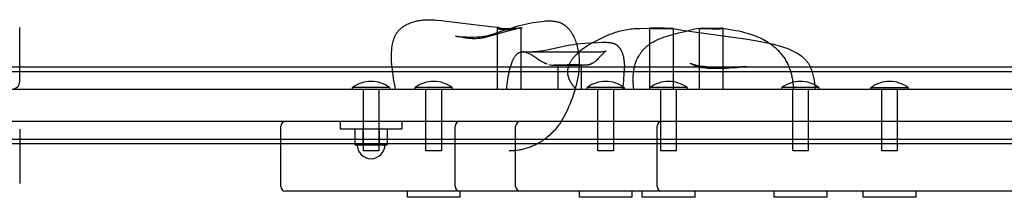
# Model space of a CAD drawing. Extents: x 11737 to 19212, y 7891 to 14256.
# Drawn here: x 15200 to 15838, y 10661 to 10776 of the extents above; entities that cross this region are included whole.
import ezdxf

# ---------------------------------------------------------------- set-up
doc = ezdxf.new("R2010")
doc.units = 0
doc.layers.add('VLPLEZECKASTENA', color=7, linetype='Continuous')

msp = doc.modelspace()

# ---------------------------------------------------------------- linework, layer by layer
at = {"layer": 'VLPLEZECKASTENA', "color": 0}
for p, q in [((15200.3, 10751.12), (15200.3, 10770.69)), ((15509.69, 10730.69), (15509.69, 10770.87)), ((15509.69, 10767.37), (15514.52, 10769.02)), ((15513.44, 10769.04), (15511.48, 10769.27)), ((15514.53, 10769.02), (15513.44, 10769.04)), ((15524.54, 10770.37), (15525.73, 10770.42)), ((15524.69, 10770.31), (15524.54, 10770.33)), ((15524.69, 10770.31), (15524.69, 10730.69)), ((15608.65, 10770.21), (15608.4, 10770.15)), ((15608.4, 10731.69), (15608.4, 10770.15)), ((15623.4, 10770.01), (15623.4, 10730.69)), ((15654.72, 10770.15), (15640.37, 10770.01)), ((15640.37, 10770), (15640.47, 10770)), ((15640.47, 10730.69), (15640.47, 10770)), ((15640.47, 10770), (15640.47, 10770)), ((15655.35, 10770.12), (15654.72, 10770.15)), ((15655.47, 10770.07), (15655.35, 10770.12)), ((15655.47, 10770.07), (15655.47, 10730.69)), ((15525.91, 10754.85), (15562.03, 10754.85)), ((15562.11, 10754.39), (15562.64, 10754.85)), ((15200.3, 10745.19), (15200.3, 10751.12)), ((13955.38, 10745.19), (16250.21, 10745.19)), ((13956.4, 10742.19), (16249.19, 10742.19)), ((15200.3, 10735.69), (15200.3, 10745.19)), ((15546.32, 10746.14), (15548.91, 10746.29)), ((15548.91, 10746.29), (15563.91, 10746.3)), ((15548.91, 10730.69), (15548.91, 10746.29)), ((15563.91, 10746.3), (15563.91, 10730.69)), ((14002.8, 10730.69), (16202.8, 10730.69)), ((15415.8, 10730.69), (15415.8, 10731.69)), ((15439.8, 10731.69), (15415.8, 10731.69)), ((15422.8, 10690.69), (15422.8, 10730.69)), ((15432.8, 10730.69), (15432.8, 10690.69)), ((15439.8, 10731.69), (15439.8, 10730.69)), ((15456.3, 10730.69), (15456.3, 10731.69)), ((15477.29, 10731.69), (15456.3, 10731.69)), ((15463.3, 10690.69), (15463.3, 10730.69)), ((15473.3, 10730.69), (15473.3, 10690.69)), ((15480.3, 10731.69), (15477.29, 10731.69)), ((15480.3, 10731.69), (15480.3, 10730.69)), ((15567.67, 10730.69), (15567.67, 10731.69)), ((15591.67, 10731.69), (15567.67, 10731.69)), ((15574.67, 10690.69), (15574.67, 10730.69)), ((15584.67, 10730.69), (15584.67, 10690.69)), ((15591.67, 10731.69), (15591.67, 10730.69)), ((15608.4, 10730.7), (15608.4, 10731.69)), ((15632.4, 10731.69), (15608.4, 10731.69)), ((15615.4, 10690.69), (15615.4, 10730.69)), ((15625.4, 10730.69), (15625.4, 10690.69)), ((15632.4, 10731.69), (15632.4, 10730.69)), ((15693.79, 10730.69), (15693.79, 10731.69)), ((15712.07, 10731.69), (15693.79, 10731.69)), ((15700.79, 10690.69), (15700.79, 10730.69)), ((15710.79, 10730.69), (15710.79, 10690.69)), ((15717.79, 10731.69), (15712.07, 10731.69)), ((15717.79, 10731.69), (15717.79, 10730.69)), ((15751.49, 10731.69), (15752.29, 10731.69)), ((15751.49, 10730.69), (15751.49, 10731.69)), ((15752.29, 10731.69), (15775.49, 10731.69)), ((15758.49, 10690.69), (15758.49, 10730.69)), ((15768.49, 10730.69), (15768.49, 10690.69)), ((15775.49, 10731.69), (15775.49, 10730.69)), ((15407.8, 10709.69), (14797.8, 10709.69)), ((15200.3, 10704.69), (15200.3, 10695.19)), ((15369.34, 10695.19), (15369.34, 10706.69)), ((15447.8, 10709.69), (15407.8, 10709.69)), ((15407.8, 10709.69), (15407.8, 10704.69)), ((15447.8, 10704.69), (15407.8, 10704.69)), ((15417.3, 10704.69), (15417.3, 10695.19)), ((15422.55, 10704.69), (15422.55, 10695.19)), ((15433.05, 10704.69), (15433.05, 10695.19)), ((15438.3, 10704.69), (15438.3, 10695.19)), ((16057.8, 10709.69), (15447.8, 10709.69)), ((15447.8, 10709.69), (15447.8, 10704.69)), ((15482.19, 10695.2), (15482.19, 10706.69)), ((15521.41, 10667.69), (15521.41, 10706.69)), ((15612.97, 10667.69), (15612.97, 10706.69)), ((16249.19, 10698.19), (13956.4, 10698.19)), ((16250.21, 10695.19), (13955.38, 10695.19)), ((15200.3, 10695.19), (15200.3, 10689.26)), ((15369.34, 10667.69), (15369.34, 10695.19)), ((15417.3, 10695.19), (15417.3, 10694.69)), ((15417.3, 10694.69), (15422.55, 10694.69)), ((15422.55, 10695.19), (15422.55, 10694.69)), ((15422.55, 10694.69), (15433.05, 10694.69)), ((15433.05, 10695.19), (15433.05, 10694.69)), ((15433.05, 10694.69), (15438.3, 10694.69)), ((15438.3, 10695.19), (15438.3, 10694.69)), ((15482.19, 10667.69), (15482.19, 10695.2)), ((15200.3, 10689.26), (15200.3, 10669.69)), ((15432.8, 10690.69), (15422.8, 10690.69)), ((15473.3, 10690.69), (15463.3, 10690.69)), ((15584.67, 10690.69), (15574.67, 10690.69)), ((15625.4, 10690.69), (15615.4, 10690.69)), ((15710.79, 10690.69), (15700.79, 10690.69)), ((15768.49, 10690.69), (15758.49, 10690.69)), ((15398.64, 10664.69), (15372.34, 10664.69)), ((15485.18, 10664.69), (15398.64, 10664.69)), ((15451.3, 10660.69), (15451.3, 10664.69)), ((15484.23, 10660.69), (15451.3, 10660.69)), ((15485.3, 10660.69), (15484.23, 10660.69)), ((15508.37, 10664.69), (15485.19, 10664.69)), ((15485.3, 10664.69), (15485.3, 10660.69)), ((15921.71, 10664.69), (15508.37, 10664.69)), ((15562.67, 10660.69), (15562.67, 10664.69)), ((15596.67, 10660.69), (15562.67, 10660.69)), ((15596.67, 10664.69), (15596.67, 10660.69)), ((15603.4, 10660.69), (15603.4, 10664.69)), ((15637.4, 10660.69), (15603.4, 10660.69)), ((15637.4, 10664.69), (15637.4, 10660.69)), ((15688.79, 10660.69), (15688.79, 10664.69)), ((15722.79, 10660.69), (15688.79, 10660.69)), ((15722.79, 10664.69), (15722.79, 10660.69)), ((15746.49, 10660.69), (15746.49, 10664.69)), ((15779.43, 10660.69), (15746.49, 10660.69)), ((15780.49, 10660.69), (15779.43, 10660.69)), ((15780.49, 10664.69), (15780.49, 10660.69))]:
    msp.add_line(p, q, dxfattribs=at)
for points in [[(15441.28, 10745.19), (15441.2, 10746.3), (15441.07, 10748.64), (15441.01, 10751.02), (15441.01, 10752.21), (15441.03, 10753.4), (15441.08, 10754.58), (15441.15, 10755.74), (15441.22, 10756.56), (15441.31, 10757.38), (15441.41, 10758.21), (15441.54, 10759.03), (15441.68, 10759.85), (15441.84, 10760.66), (15442.03, 10761.46), (15442.25, 10762.25), (15442.38, 10762.69), (15442.52, 10763.12), (15442.67, 10763.55), (15442.83, 10763.97), (15443, 10764.39), (15443.18, 10764.8), (15443.37, 10765.21), (15443.57, 10765.61), (15443.78, 10766), (15444.01, 10766.39), (15444.24, 10766.77), (15444.49, 10767.15), (15444.75, 10767.52), (15445.03, 10767.88), (15445.31, 10768.23), (15445.62, 10768.58), (15445.85, 10768.83), (15446.08, 10769.07), (15446.32, 10769.31), (15446.56, 10769.54), (15446.81, 10769.77), (15447.06, 10769.99), (15447.32, 10770.2), (15447.58, 10770.41), (15447.84, 10770.62), (15448.11, 10770.81), (15448.38, 10771.01), (15448.66, 10771.2), (15449.22, 10771.56), (15449.79, 10771.91), (15450.16, 10772.12), (15450.53, 10772.32), (15450.9, 10772.52), (15451.28, 10772.7), (15452.04, 10773.06), (15452.82, 10773.4), (15453.6, 10773.71), (15454.4, 10773.99), (15455.21, 10774.25), (15456.03, 10774.49), (15456.71, 10774.66), (15457.39, 10774.82), (15458.08, 10774.97), (15458.77, 10775.1), (15459.46, 10775.21), (15460.15, 10775.31), (15460.85, 10775.39), (15461.55, 10775.47), (15462.33, 10775.53), (15463.1, 10775.58), (15463.86, 10775.61), (15464.62, 10775.63), (15466.14, 10775.63), (15467.67, 10775.59), (15469.05, 10775.53), (15470.45, 10775.43), (15473.29, 10775.18), (15494.37, 10772.5), (15505.25, 10771.27), (15509.69, 10770.89)], [(15514.52, 10769.02), (15519.12, 10770.47), (15522.97, 10771.56), (15526.79, 10772.52), (15530.66, 10773.36), (15532.52, 10773.72), (15534.41, 10774.05), (15536.32, 10774.34), (15538.19, 10774.57), (15539.89, 10774.74), (15540.77, 10774.81), (15541.65, 10774.86), (15542.54, 10774.88), (15543.44, 10774.89), (15544.34, 10774.86), (15544.79, 10774.84), (15545.38, 10774.79), (15545.85, 10774.75), (15546.32, 10774.69), (15546.79, 10774.63), (15547.26, 10774.55), (15547.72, 10774.45), (15548.19, 10774.35), (15548.65, 10774.23), (15549.1, 10774.1), (15549.56, 10773.95), (15550.01, 10773.79), (15550.46, 10773.61), (15550.68, 10773.51), (15550.9, 10773.41), (15551.12, 10773.31), (15551.34, 10773.2), (15551.56, 10773.08), (15551.78, 10772.96), (15552, 10772.84), (15552.21, 10772.71), (15552.43, 10772.58), (15552.64, 10772.44), (15552.86, 10772.29), (15553.07, 10772.14), (15553.29, 10771.99), (15553.49, 10771.83), (15553.7, 10771.67), (15553.9, 10771.5), (15554.1, 10771.33), (15554.3, 10771.16), (15554.68, 10770.8), (15555.06, 10770.44), (15555.42, 10770.05), (15555.77, 10769.66), (15556.11, 10769.26), (15556.44, 10768.84), (15556.75, 10768.41), (15557.06, 10767.98), (15557.36, 10767.54), (15557.65, 10767.08), (15557.93, 10766.62), (15558.2, 10766.16), (15558.64, 10765.35), (15559.05, 10764.52), (15559.44, 10763.67), (15559.81, 10762.81), (15560.15, 10761.93), (15560.47, 10761.04), (15560.77, 10760.14), (15561.05, 10759.22), (15561.3, 10758.3), (15561.53, 10757.37), (15561.74, 10756.44), (15561.92, 10755.5), (15562.08, 10754.56), (15562.22, 10753.62), (15562.34, 10752.68), (15562.43, 10751.75), (15562.49, 10750.93), (15562.54, 10750.11), (15562.57, 10749.29), (15562.59, 10748.47), (15562.59, 10747.65), (15562.58, 10746.83), (15562.51, 10745.19)], [(15509.69, 10770.89), (15509.69, 10770.89), (15509.69, 10770.88), (15509.7, 10770.88), (15509.7, 10770.88), (15509.7, 10770.88), (15509.7, 10770.87), (15509.71, 10770.87), (15509.71, 10770.86), (15509.72, 10770.86), (15509.73, 10770.85), (15509.74, 10770.84), (15509.76, 10770.83), (15509.78, 10770.81), (15509.81, 10770.79), (15509.84, 10770.77), (15509.87, 10770.75), (15509.91, 10770.73), (15509.95, 10770.71), (15509.99, 10770.68), (15510.04, 10770.66), (15510.09, 10770.63), (15510.14, 10770.61), (15510.2, 10770.58), (15510.33, 10770.53), (15510.47, 10770.47), (15510.63, 10770.42), (15510.8, 10770.36), (15511, 10770.31), (15511.2, 10770.26), (15511.43, 10770.21), (15511.67, 10770.17), (15511.92, 10770.13), (15512.19, 10770.09), (15512.46, 10770.06), (15512.74, 10770.04), (15513.33, 10770), (15513.95, 10769.97), (15515.25, 10769.95), (15520.64, 10770.06), (15521.86, 10770.06), (15523.08, 10770.08)], [(15525.73, 10770.42), (15525.73, 10770.41), (15525.73, 10770.41), (15525.38, 10770.37), (15525.15, 10770.33), (15524.12, 10770.12), (15522.92, 10769.86), (15520.39, 10769.25), (15513.22, 10767.3), (15509.69, 10766.28)], [(15571.38, 10760.78), (15573.95, 10762.19), (15576.54, 10763.5), (15578.75, 10764.55), (15580.99, 10765.54), (15583.29, 10766.47), (15584.47, 10766.91), (15586.11, 10767.48), (15587.17, 10767.82), (15588.23, 10768.14), (15589.29, 10768.43), (15590.35, 10768.69), (15591.42, 10768.93), (15592.5, 10769.14), (15593.59, 10769.33), (15594.7, 10769.49), (15595.89, 10769.64), (15597.1, 10769.76), (15598.31, 10769.85), (15599.49, 10769.92), (15601.8, 10770.01), (15607.56, 10770.14), (15608.87, 10770.23)], [(15597.9, 10730.7), (15597.75, 10731.97), (15597.63, 10733.16), (15597.55, 10734.37), (15597.49, 10735.58), (15597.46, 10736.79), (15597.47, 10738.01), (15597.52, 10739.23), (15597.61, 10740.45), (15597.73, 10741.66), (15597.88, 10742.74), (15598.07, 10743.81), (15598.17, 10744.34), (15598.29, 10744.88), (15598.42, 10745.41), (15598.55, 10745.94), (15598.78, 10746.76), (15599.04, 10747.56), (15599.32, 10748.35), (15599.62, 10749.12), (15599.95, 10749.89), (15600.3, 10750.64), (15600.68, 10751.37), (15601.08, 10752.1), (15601.5, 10752.8), (15601.73, 10753.15), (15601.95, 10753.5), (15602.19, 10753.84), (15602.43, 10754.18), (15602.68, 10754.51), (15602.93, 10754.84), (15603.19, 10755.17), (15603.46, 10755.49), (15603.73, 10755.81), (15604.01, 10756.12), (15604.29, 10756.43), (15604.59, 10756.74), (15604.89, 10757.04), (15605.19, 10757.34), (15605.6, 10757.72), (15606.01, 10758.09), (15606.43, 10758.45), (15606.85, 10758.79), (15607.28, 10759.13), (15607.71, 10759.46), (15608.14, 10759.77), (15608.58, 10760.07), (15609.02, 10760.37), (15609.47, 10760.65), (15610.36, 10761.19), (15611.26, 10761.7), (15612.17, 10762.18), (15612.99, 10762.58), (15613.8, 10762.95), (15614.63, 10763.31), (15615.45, 10763.65), (15616.27, 10763.97), (15617.08, 10764.27), (15618.71, 10764.82), (15620.82, 10765.48), (15622.94, 10766.07), (15627.13, 10767.11), (15632.88, 10768.41)], [(15608.4, 10770.14), (15608.4, 10770.14), (15608.4, 10770.14), (15608.4, 10770.14), (15608.4, 10770.14), (15608.4, 10770.14), (15608.4, 10770.14), (15608.4, 10770.14), (15608.4, 10770.14), (15608.41, 10770.13), (15608.41, 10770.13), (15608.41, 10770.13), (15608.41, 10770.13), (15608.42, 10770.13), (15608.42, 10770.13), (15608.43, 10770.12), (15608.43, 10770.12), (15608.44, 10770.12), (15608.44, 10770.12), (15608.45, 10770.12), (15608.47, 10770.11), (15608.48, 10770.11), (15608.51, 10770.1), (15608.55, 10770.09), (15608.59, 10770.09), (15608.69, 10770.07), (15608.82, 10770.06), (15609.12, 10770.04), (15609.51, 10770.01), (15609.97, 10770), (15619.5, 10769.99)], [(15619.5, 10769.99), (15621.88, 10770.01), (15623.15, 10770.02), (15623.3, 10770.02), (15623.35, 10770.02), (15623.38, 10770.01), (15623.39, 10770.01), (15623.39, 10770.01), (15623.39, 10770.01), (15623.4, 10770.01), (15623.4, 10770.01), (15623.4, 10770.01), (15623.4, 10770.01), (15623.4, 10770.01), (15623.4, 10770.01), (15623.4, 10770.01), (15623.4, 10770.01), (15623.39, 10770.01), (15623.39, 10770.01), (15623.39, 10770.01), (15623.38, 10770.01), (15623.34, 10770.01), (15623.05, 10770), (15622.5, 10769.99), (15620.64, 10769.98)], [(15623.4, 10770.01), (15630.8, 10768.73), (15671.57, 10763.05), (15680.09, 10761.55), (15684.36, 10760.68), (15688.5, 10759.71), (15690.36, 10759.22), (15692.26, 10758.69), (15694.18, 10758.1), (15696.1, 10757.46), (15697.05, 10757.11), (15697.99, 10756.75), (15698.92, 10756.37), (15699.84, 10755.97), (15700.75, 10755.56), (15701.63, 10755.13), (15702.49, 10754.68), (15703.33, 10754.2), (15704.02, 10753.79), (15704.7, 10753.35), (15705.37, 10752.9), (15706.02, 10752.42), (15706.66, 10751.93), (15706.97, 10751.67), (15707.28, 10751.41), (15707.58, 10751.14), (15707.88, 10750.86), (15708.17, 10750.58), (15708.46, 10750.29), (15708.74, 10750.01), (15709.01, 10749.71), (15709.28, 10749.42), (15709.54, 10749.12), (15709.79, 10748.81), (15710.03, 10748.5), (15710.27, 10748.19), (15710.5, 10747.87), (15710.73, 10747.55), (15710.95, 10747.23), (15711.16, 10746.9), (15711.37, 10746.57), (15711.57, 10746.23), (15711.77, 10745.89), (15711.96, 10745.54), (15712.14, 10745.19)], [(15640.47, 10770), (15641.29, 10769.98), (15648.49, 10769.72), (15651.36, 10769.69), (15652.28, 10769.71), (15653.1, 10769.74), (15653.8, 10769.79), (15654.39, 10769.84), (15654.63, 10769.87), (15654.85, 10769.9), (15655.04, 10769.93), (15655.12, 10769.95), (15655.19, 10769.96), (15655.25, 10769.98), (15655.31, 10769.99), (15655.34, 10770), (15655.36, 10770.01), (15655.38, 10770.01), (15655.4, 10770.02), (15655.41, 10770.02), (15655.42, 10770.03), (15655.42, 10770.03), (15655.43, 10770.03), (15655.44, 10770.04), (15655.44, 10770.04), (15655.45, 10770.04), (15655.45, 10770.04), (15655.45, 10770.05), (15655.45, 10770.05), (15655.46, 10770.05), (15655.46, 10770.05), (15655.46, 10770.05), (15655.46, 10770.05), (15655.46, 10770.06), (15655.46, 10770.06), (15655.47, 10770.06), (15655.47, 10770.06), (15655.47, 10770.06), (15655.47, 10770.06), (15655.47, 10770.06), (15655.47, 10770.07), (15655.47, 10770.07), (15655.47, 10770.07), (15655.47, 10770.07), (15655.47, 10770.07)], [(15655.35, 10770.13), (15659.17, 10769.58), (15661.59, 10769.17), (15664.02, 10768.71), (15665.84, 10768.33), (15667.68, 10767.91), (15669.5, 10767.45), (15671.3, 10766.95), (15672.66, 10766.54), (15674.02, 10766.11), (15675.38, 10765.64), (15676.73, 10765.13), (15678.07, 10764.59), (15679.39, 10764.02), (15680.7, 10763.4), (15681.98, 10762.74), (15683, 10762.18), (15684, 10761.59), (15684.99, 10760.97), (15685.95, 10760.32)], [(15482.4, 10764.98), (15482.48, 10764.97), (15483.39, 10764.86), (15485.24, 10764.68), (15487.81, 10764.53), (15489.82, 10764.45), (15491.93, 10764.42), (15494.05, 10764.42), (15496.13, 10764.48), (15497.13, 10764.54), (15498.08, 10764.61), (15499, 10764.69), (15499.9, 10764.8), (15500.78, 10764.93), (15501.65, 10765.08), (15502.52, 10765.25), (15503.4, 10765.45), (15504.29, 10765.67), (15505.6, 10766.04), (15506.99, 10766.47), (15509.69, 10767.37)], [(15509.69, 10766.28), (15506.5, 10765.35), (15503.17, 10764.44), (15501.71, 10764.1), (15500.97, 10763.94), (15500.22, 10763.8), (15499.45, 10763.68), (15498.65, 10763.57), (15497.8, 10763.48), (15496.91, 10763.4), (15495.7, 10763.34), (15494.48, 10763.32), (15493.23, 10763.33), (15492.61, 10763.36), (15491.98, 10763.39), (15491.43, 10763.43), (15490.89, 10763.48), (15489.84, 10763.61), (15488.83, 10763.76), (15487.85, 10763.92), (15482.4, 10764.98)], [(15515.66, 10730.69), (15515.78, 10732.25), (15515.93, 10733.81), (15516.11, 10735.38), (15516.32, 10736.95), (15516.57, 10738.5), (15516.84, 10740.03), (15517.14, 10741.54), (15517.48, 10743.03), (15517.82, 10744.39), (15518.2, 10745.72), (15518.41, 10746.38), (15518.62, 10747.02), (15518.85, 10747.66), (15519.09, 10748.28), (15519.34, 10748.91), (15519.62, 10749.54), (15519.77, 10749.85), (15519.93, 10750.17), (15520.09, 10750.48), (15520.26, 10750.79), (15520.44, 10751.09), (15520.62, 10751.39), (15520.81, 10751.68), (15521.01, 10751.97), (15521.21, 10752.25), (15521.43, 10752.51), (15521.54, 10752.64), (15521.65, 10752.77), (15521.76, 10752.9), (15521.88, 10753.02), (15522.43, 10753.54), (15522.61, 10753.69), (15523.03, 10753.99), (15523.67, 10754.35), (15524.35, 10754.62), (15524.89, 10754.76), (15525.06, 10754.79), (15525.82, 10754.85), (15525.91, 10754.85)], [(15525.91, 10754.85), (15527.11, 10754.85), (15530.93, 10754.91), (15532.33, 10754.97), (15533.85, 10755.07), (15535.5, 10755.22), (15537.26, 10755.44), (15539.45, 10755.79), (15541.75, 10756.21), (15554.28, 10758.89), (15556.93, 10759.37), (15558.89, 10759.69), (15560.83, 10759.96)], [(15533.17, 10751.8), (15531.15, 10753.06), (15530.18, 10753.6), (15529.24, 10754.05), (15528.33, 10754.4), (15527.46, 10754.66), (15526.62, 10754.81), (15525.91, 10754.85)], [(15580, 10755.34), (15579.97, 10755.32), (15579.88, 10755.27), (15579.79, 10755.22), (15579.67, 10755.14), (15579.53, 10755.03), (15579.35, 10754.9), (15579.15, 10754.74), (15578.91, 10754.54), (15578.65, 10754.31), (15578.35, 10754.03), (15577.86, 10753.55), (15574.93, 10750.49), (15574.36, 10749.92), (15573.83, 10749.42), (15573.54, 10749.15), (15573.24, 10748.89), (15572.93, 10748.63), (15572.61, 10748.38), (15572.29, 10748.14), (15571.96, 10747.91), (15571.63, 10747.69), (15571.46, 10747.58), (15571.29, 10747.48), (15571.13, 10747.39), (15570.96, 10747.3), (15570.8, 10747.21), (15570.63, 10747.13), (15570.47, 10747.05), (15570.3, 10746.97), (15570.13, 10746.9), (15569.95, 10746.83), (15569.78, 10746.76), (15569.61, 10746.7), (15569.43, 10746.64), (15569.25, 10746.58), (15569.07, 10746.53), (15568.9, 10746.48), (15568.72, 10746.44), (15568.54, 10746.4), (15568.32, 10746.35), (15568.1, 10746.31), (15567.88, 10746.28), (15567.66, 10746.25), (15567.24, 10746.2), (15566.86, 10746.17), (15566.38, 10746.15), (15566.02, 10746.15), (15564.45, 10746.14), (15562.23, 10746.14), (15546.32, 10746.14)], [(15560.83, 10759.96), (15563.55, 10760.27), (15566.23, 10760.5), (15574.23, 10760.89), (15577.71, 10761.01), (15579.34, 10761.03), (15580.14, 10761.01), (15580.93, 10760.98), (15581.32, 10760.96), (15581.71, 10760.93), (15582.11, 10760.89), (15582.51, 10760.84), (15582.91, 10760.79), (15583.31, 10760.71), (15583.5, 10760.67), (15583.7, 10760.63), (15583.9, 10760.58), (15584.09, 10760.53), (15584.31, 10760.47), (15584.52, 10760.4), (15584.74, 10760.33), (15584.95, 10760.26), (15585.17, 10760.17), (15585.38, 10760.08), (15585.59, 10759.98), (15585.81, 10759.87), (15586.02, 10759.76), (15586.23, 10759.64), (15586.45, 10759.5), (15586.66, 10759.36), (15586.87, 10759.2), (15587.09, 10759.04), (15587.3, 10758.86), (15587.51, 10758.67), (15587.69, 10758.5), (15587.87, 10758.33), (15588.04, 10758.15), (15588.21, 10757.96), (15588.35, 10757.8), (15588.48, 10757.64), (15588.61, 10757.47), (15588.74, 10757.3), (15588.86, 10757.13), (15588.98, 10756.95), (15589.1, 10756.77), (15589.21, 10756.59), (15589.39, 10756.3), (15589.56, 10756), (15589.72, 10755.7), (15589.87, 10755.39), (15590.04, 10755.02), (15590.21, 10754.64), (15590.36, 10754.26), (15590.5, 10753.87), (15590.64, 10753.48), (15590.76, 10753.09), (15590.88, 10752.69), (15590.98, 10752.29), (15591.16, 10751.55), (15591.32, 10750.8), (15591.45, 10750.06), (15591.56, 10749.32), (15591.65, 10748.57), (15591.71, 10747.83), (15591.77, 10747.1), (15591.81, 10746.36), (15591.84, 10745.19)], [(15562.03, 10754.85), (15562.8, 10754.85), (15570.67, 10754.85), (15576.61, 10754.91), (15577.74, 10754.96), (15578.23, 10755), (15578.67, 10755.05), (15578.88, 10755.08), (15579.07, 10755.11), (15579.25, 10755.14), (15579.41, 10755.17), (15579.55, 10755.2), (15579.68, 10755.23), (15579.79, 10755.26), (15579.83, 10755.28), (15579.87, 10755.29), (15579.9, 10755.3), (15579.93, 10755.31), (15579.97, 10755.32), (15580, 10755.34)], [(15685.95, 10760.32), (15686.51, 10759.92), (15687.06, 10759.52), (15687.6, 10759.1), (15688.14, 10758.67), (15688.82, 10758.11), (15689.47, 10757.54), (15690.11, 10756.96), (15690.72, 10756.36), (15691.33, 10755.75), (15691.91, 10755.13), (15692.49, 10754.49), (15693.05, 10753.83), (15693.55, 10753.22), (15694.03, 10752.6), (15694.5, 10751.96), (15694.95, 10751.32), (15695.39, 10750.66), (15695.82, 10750), (15696.23, 10749.32), (15696.62, 10748.64), (15696.99, 10747.96), (15697.34, 10747.27), (15697.68, 10746.58), (15698, 10745.88), (15698.3, 10745.17), (15698.59, 10744.45), (15698.87, 10743.72), (15699.13, 10742.98), (15699.37, 10742.24), (15699.6, 10741.5), (15699.81, 10740.75), (15700, 10739.99), (15700.18, 10739.23), (15700.34, 10738.47), (15700.49, 10737.7), (15700.62, 10736.94), (15700.74, 10736.16), (15700.84, 10735.38), (15700.93, 10734.6), (15701, 10733.82), (15701.05, 10733.04), (15701.09, 10732.26), (15701.11, 10731.48), (15701.12, 10730.69)], [(15541.73, 10746.88), (15541.45, 10746.98), (15541.16, 10747.09), (15540.87, 10747.2), (15540.59, 10747.32), (15540.03, 10747.57), (15539.47, 10747.85), (15538.92, 10748.13), (15538.38, 10748.44), (15537.83, 10748.75), (15537.3, 10749.08), (15536.24, 10749.75), (15535.2, 10750.44), (15533.17, 10751.8)], [(15560.44, 10730.71), (15560.08, 10731.09), (15559.73, 10731.48), (15559.38, 10731.88), (15559.04, 10732.3), (15558.7, 10732.72), (15558.37, 10733.16), (15558.05, 10733.61), (15557.73, 10734.07), (15557.39, 10734.6), (15557.08, 10735.14), (15556.93, 10735.4), (15556.79, 10735.67), (15556.66, 10735.93), (15556.53, 10736.2), (15556.4, 10736.47), (15556.29, 10736.74), (15556.17, 10737), (15556.07, 10737.27), (15555.97, 10737.54), (15555.87, 10737.81), (15555.78, 10738.08), (15555.7, 10738.34), (15555.63, 10738.61), (15555.56, 10738.88), (15555.49, 10739.15), (15555.43, 10739.42), (15555.38, 10739.69), (15555.34, 10739.95), (15555.3, 10740.22), (15555.26, 10740.49), (15555.23, 10740.76), (15555.21, 10741.03), (15555.2, 10741.29), (15555.19, 10741.56), (15555.18, 10741.83), (15555.18, 10742.1), (15555.19, 10742.36), (15555.21, 10742.63), (15555.24, 10743.03), (15555.28, 10743.42), (15555.34, 10743.81), (15555.41, 10744.19), (15555.49, 10744.57), (15555.58, 10744.95), (15555.69, 10745.32), (15555.8, 10745.69), (15555.93, 10746.06), (15556.07, 10746.42), (15556.21, 10746.78), (15556.37, 10747.13), (15556.53, 10747.49), (15556.71, 10747.83), (15556.89, 10748.17), (15557.08, 10748.51), (15557.32, 10748.91), (15557.57, 10749.31), (15557.83, 10749.71), (15558.11, 10750.09), (15558.4, 10750.48), (15558.69, 10750.86), (15559, 10751.23), (15559.31, 10751.6), (15559.63, 10751.97), (15559.97, 10752.33), (15560.31, 10752.68), (15560.65, 10753.04), (15561.37, 10753.72), (15562.11, 10754.39)], [(15562.51, 10745.19), (15562.4, 10743.67), (15562.3, 10742.62), (15562.17, 10741.57), (15562.03, 10740.52), (15561.87, 10739.47), (15561.49, 10737.39), (15561.05, 10735.31), (15560.58, 10733.35), (15560.05, 10731.36), (15559.46, 10729.36), (15558.83, 10727.36), (15558.16, 10725.37), (15557.45, 10723.41), (15556.71, 10721.47), (15555.94, 10719.59), (15555.24, 10717.98), (15554.5, 10716.39), (15553.73, 10714.81), (15552.92, 10713.25), (15552.06, 10711.72), (15551.15, 10710.22), (15550.68, 10709.48), (15550.2, 10708.74), (15549.7, 10708.02), (15549.19, 10707.3), (15548.54, 10706.44), (15547.88, 10705.6), (15547.19, 10704.77), (15546.49, 10703.97), (15545.76, 10703.18), (15545.02, 10702.41), (15544.25, 10701.66), (15543.47, 10700.92), (15542.7, 10700.25), (15541.92, 10699.59), (15541.12, 10698.95), (15540.3, 10698.33), (15539.71, 10697.9), (15539.11, 10697.49), (15538.5, 10697.08), (15537.88, 10696.68), (15537.26, 10696.3), (15536.63, 10695.92), (15536, 10695.56), (15535.36, 10695.21), (15534.64, 10694.84), (15533.91, 10694.48), (15533.17, 10694.13), (15532.43, 10693.81), (15531.69, 10693.49), (15530.93, 10693.2), (15530.17, 10692.91), (15529.4, 10692.65), (15528.67, 10692.41), (15527.93, 10692.19), (15527.19, 10691.99), (15526.45, 10691.8), (15525.7, 10691.62), (15524.95, 10691.46), (15524.19, 10691.32), (15523.42, 10691.18), (15522.14, 10691), (15520.84, 10690.86), (15519.54, 10690.76), (15518.24, 10690.71), (15517.19, 10690.69)], [(15634.48, 10747.46), (15634.48, 10747.46), (15634.48, 10747.46), (15634.71, 10747.35), (15634.97, 10747.23), (15635.13, 10747.16), (15635.31, 10747.09), (15635.51, 10747.01), (15635.73, 10746.94), (15636.19, 10746.79), (15636.7, 10746.63), (15637.25, 10746.49), (15637.82, 10746.34), (15638.41, 10746.21), (15639.02, 10746.09), (15639.62, 10745.97), (15640.94, 10745.77), (15642.31, 10745.61), (15643.72, 10745.47), (15645.15, 10745.36), (15648.03, 10745.22), (15650.85, 10745.15), (15657, 10745.1), (15662.78, 10745.16), (15667.86, 10745.34), (15669.69, 10745.45), (15670.81, 10745.56)], [(15662.58, 10744.48), (15660.18, 10744.27), (15657.8, 10744.12), (15654.98, 10744.01), (15652.16, 10743.97), (15649.56, 10743.99), (15646.94, 10744.07), (15645.71, 10744.15), (15644.48, 10744.25), (15643.26, 10744.38), (15642.65, 10744.47), (15642.04, 10744.57), (15641.48, 10744.67), (15640.93, 10744.78), (15640.37, 10744.91), (15639.82, 10745.06), (15639.28, 10745.21), (15638.74, 10745.39), (15638.21, 10745.57), (15637.7, 10745.77), (15637.47, 10745.87), (15637.25, 10745.97), (15636.81, 10746.18), (15636.38, 10746.39), (15635.97, 10746.61), (15635.25, 10747.01), (15634.73, 10747.32), (15634.48, 10747.46)]]:
    msp.add_lwpolyline(points, dxfattribs=at)
msp.add_lwpolyline([(15524.54, 10770.33), (15523.37, 10770.14, -0.050028), (15514.53, 10769.02)], format="xyb", dxfattribs=at)
for centre, radius, start, end in [((15512.02, 10771.67), 2.46, 198.48872, 257.30664), ((15523.24, 10774.6), 4.52, 267.93792, 288.65018), ((15606.06, 10351.69), 418.55, 88.00289, 89.61524), ((15677.71, 10573.7), 199.81, 100.76925, 102.96693), ((15599.52, 10709.92), 58.13, 118.95699, 129.38046), ((15552.15, 10754.41), 111.25, 184.75076, 192.31533), ((15546.22, 10760.1), 13.96, 255.84687, 270.41274), ((15557.98, 10289.63), 456.71, 89.25554, 90.79721), ((15476.22, 10746.24), 115.62, 352.26953, 359.47838), ((15638.51, 10959.87), 216.74, 276.37666, 278.57019), ((15682.94, 10731.26), 32.35, 358.98982, 25.50263), ((15195.3, 10735.69), 5, 270, 0), ((15427.8, 10715.69), 20, 90, 126.8699), ((15427.8, 10715.69), 20, 53.1301, 90), ((15468.3, 10715.69), 20, 90, 126.8699), ((15468.3, 10715.69), 20, 53.1301, 90), ((15579.67, 10715.69), 20, 90, 126.8699), ((15579.67, 10715.69), 20, 53.1301, 90), ((15620.4, 10715.69), 20, 90, 126.8699), ((15620.4, 10715.69), 20, 53.1301, 90), ((15705.79, 10715.69), 20, 90, 126.8699), ((15705.79, 10715.69), 20, 53.1301, 90), ((15763.49, 10715.69), 20, 90, 126.8699), ((15763.49, 10715.69), 20, 53.1301, 90), ((15372.34, 10706.69), 3, 90, 180), ((15485.19, 10706.69), 3, 90, 180), ((15524.41, 10706.69), 3, 90, 180), ((15615.97, 10706.69), 3, 90, 180), ((15427.8, 10694.69), 9, 180, 270), ((15427.8, 10694.69), 9, 270, 360), ((15372.34, 10667.69), 3, 180, 270), ((15485.19, 10667.69), 3, 180, 270), ((15524.41, 10667.69), 3, 180, 270), ((15615.97, 10667.69), 3, 180, 270)]:
    msp.add_arc(centre, radius, start, end, dxfattribs=at)

doc.saveas('drawing.dxf')
